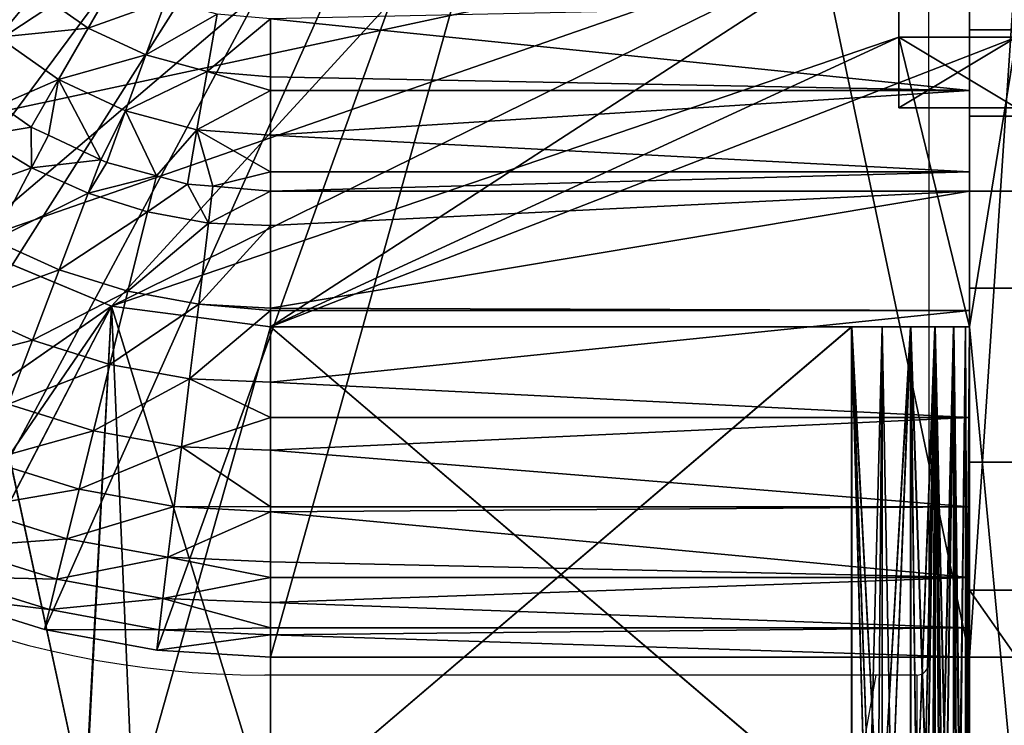
# Model space of a CAD drawing. Units: millimetres. Extents: x -8897 to 5130, y -1152 to 3879.
# Drawn here: x -4856 to -4815, y -945 to -915 of the extents above; entities that cross this region are included whole.
import ezdxf

# ---------------------------------------------------------------- set-up
doc = ezdxf.new("R2010")
doc.units = ezdxf.units.MM
doc.header["$LTSCALE"] = 15
doc.header["$MEASUREMENT"] = 0
doc.layers.get('0').update_dxf_attribs({"lineweight": 0})
doc.layers.add('72_SCX_APORBAIRPOD_D2_AP_A3_BASIC', color=251, linetype='Continuous', true_color=0x505050)
for name, color, linetype in [('72_SCX_APORBAIRPOD_D3_AP_A3_FRAME', 7, 'Continuous'), ('72_SCX_APORBAIRPOD_D3_AP_EXT_LAYER1', 7, 'Continuous'), ('72_SCX_APORBAIRPOD_D3_AP_EXT_LAYER2', 7, 'Continuous'), ('72_SCX_APORBAIRPOD_D3_AP_EXT_LAYER3', 7, 'Continuous'), ('72_SCX_APORBAIRPOD_D3_AP_EXT_LAYER4', 7, 'Continuous'), ('72_SCX_APORBAIRPOD_D3_AP_EXT_LAYER5', 7, 'Continuous')]:
    doc.layers.add(name, color=color, linetype=linetype)

# ---------------------------------------------------------------- blocks, each defined once
blk = doc.blocks.new('72_SCX_APORBAIRPOD_D2_AP_A3_AIR23')
at = {"layer": '72_SCX_APORBAIRPOD_D2_AP_A3_BASIC', "linetype": 'Continuous'}
for p, q in [((0.079971, -1.620371), (0.079971, -1.58934)), ((0.079971, -1.622966), (0.079971, -1.620371)), ((0.079971, -1.622966), (0.079971, -1.62801)), ((0.079971, -1.62801), (0.079971, -1.647263)), ((0.079971, -1.647382), (0.079971, -1.647263)), ((0.079971, -1.647391), (0.079971, -1.647382)), ((0.051807, -1.647891), (0.051807, -1.647874)), ((0.079471, -1.647891), (0.051807, -1.647891)), ((0.077723, -1.647891), (0.074563, -1.665816)), ((0.079471, -1.647891), (0.079471, -1.659774))]:
    blk.add_line(p, q, dxfattribs=at)
for centre, radius, start, end in [((0.051807, -1.607801), 0.04009, 180, 270), ((0.052971, -1.612316), 0.0535, 180, 270), ((0.079471, -1.647391), 0.0005, 270, 0)]:
    blk.add_arc(centre, radius, start, end, dxfattribs=at)
blk = doc.blocks.new('72scob_aporbairpod2417EC606B780475D963B8A6A3FF7BBF2')
blk.add_blockref('72_SCX_APORBAIRPOD_D2_AP_A3_AIR23', (0, 0))
blk = doc.blocks.new('72SCX_APORBAIRPOD_D3_AP_A3_FRAME08')
for points in [[(0.056962, -1.317486, 2.219), (0.002566, -1.352225, 2.219), (0.001126, -1.347605, 2.219)], [(0.056962, -1.317486, 2.219), (0.004552, -1.356637, 2.219), (0.002566, -1.352225, 2.219)], [(0.007055, -1.360778, 2.219), (0.004552, -1.356637, 2.219), (0.056962, -1.317486, 2.219)], [(0.056962, -1.317486, 2.219), (0.010039, -1.364587, 2.219), (0.007055, -1.360778, 2.219)], [(0.056962, -1.317486, 2.219), (0.013461, -1.368009, 2.219), (0.010039, -1.364587, 2.219)], [(0.01727, -1.370993, 2.219), (0.013461, -1.368009, 2.219), (0.056962, -1.317486, 2.219)], [(0.021411, -1.373496, 2.219), (0.01727, -1.370993, 2.219), (0.056962, -1.317486, 2.219)], [(0.056962, -1.317486, 2.219), (0.025823, -1.375482, 2.219), (0.021411, -1.373496, 2.219)], [(0.056962, -1.317486, 2.219), (0.030443, -1.376922, 2.219), (0.025823, -1.375482, 2.219)], [(0.035202, -1.377794, 2.219), (0.030443, -1.376922, 2.219), (0.056962, -1.317486, 2.219)], [(0.056962, -1.317486, 2.219), (0.040032, -1.378086, 2.219), (0.035202, -1.377794, 2.219)], [(0.056962, -1.317486, 2.219), (0.069692, -1.378086, 2.219), (0.040032, -1.378086, 2.219)], [(0.069692, -1.317486, 2.219), (0.069692, -1.378086, 2.219), (0.056962, -1.317486, 2.219)], [(0.069692, -1.376853, 2.224688), (0.069692, -1.378086, 2.219), (0.069692, -1.317486, 2.219)], [(0.069692, -1.376853, 2.224688), (0.069692, -1.317486, 2.219), (0.069692, -1.37471, 2.230501)], [(0.069692, -1.317486, 2.219), (0.069692, -1.35038, 2.251505), (0.069692, -1.35405, 2.251049)], [(0.069692, -1.35405, 2.251049), (0.069692, -1.3575, 2.249707), (0.069692, -1.317486, 2.219)], [(0.069692, -1.317486, 2.219), (0.069692, -1.3575, 2.249707), (0.069692, -1.35833, 2.249225)], [(0.069692, -1.317486, 2.219), (0.069692, -1.35833, 2.249225), (0.069692, -1.363393, 2.245521)], [(0.069692, -1.363393, 2.245521), (0.069692, -1.367924, 2.241049), (0.069692, -1.317486, 2.219)], [(0.069692, -1.317486, 2.219), (0.069692, -1.367924, 2.241049), (0.069692, -1.371717, 2.236002)], [(0.069692, -1.317486, 2.219), (0.069692, -1.371717, 2.236002), (0.069692, -1.37471, 2.230501)], [(0.066692, -1.326786), (0.021598, -1.35645), (0.017455, -1.351051)], [(0.026997, -1.360593), (0.021598, -1.35645), (0.066692, -1.326786)], [(0.026997, -1.360593), (0.066692, -1.326786), (0.033285, -1.363198)], [(0.033285, -1.363198), (0.066692, -1.326786), (0.066692, -1.346786)], [(0.066692, -1.346786, 2.219), (0.017455, -1.351051, 2.219), (0.021598, -1.35645, 2.219)], [(0.026997, -1.360593, 2.219), (0.066692, -1.346786, 2.219), (0.021598, -1.35645, 2.219)], [(0.033285, -1.363198, 2.219), (0.066692, -1.346786, 2.219), (0.026997, -1.360593, 2.219)], [(0.033285, -1.363198), (0.066692, -1.346786), (0.040032, -1.364086)], [(0.033285, -1.363198, 2.219), (0.066692, -1.351786, 2.219), (0.066692, -1.346786, 2.219)], [(0.040032, -1.364086), (0.066692, -1.346786), (0.066692, -1.351786)], [(0.066692, -1.351786, 0.008), (0.066692, -1.351786), (0.066692, -1.346786)], [(0.066692, -1.346786, 2.219), (0.066692, -1.351786, 2.219), (0.066692, -1.351786, 2.158)], [(0.066692, -1.346786), (0.066692, -1.346786, 2.219), (0.066692, -1.351786, 0.008)], [(0.066692, -1.351786, 0.008), (0.066692, -1.346786, 2.219), (0.066692, -1.351786, 2.158)], [(0.069692, -1.362442, 2.246306), (0.069692, -1.35833, 2.249225), (0.069692, -1.348086, 2.219)], [(0.069692, -1.35833, 2.249225), (0.069692, -1.355143, 2.250728), (0.069692, -1.348086, 2.219)], [(0.069692, -1.348086, 2.219), (0.069692, -1.355143, 2.250728), (0.069692, -1.351486, 2.251464)], [(0.069692, -1.348086, 2.219), (0.069692, -1.351486, 2.251464), (0.069692, -1.35038, 2.251505)], [(0.069692, -1.378086, 2.219), (0.069692, -1.375245, 2.229269), (0.069692, -1.348086, 2.219)], [(0.069692, -1.348086, 2.219), (0.069692, -1.375245, 2.229269), (0.069692, -1.369814, 2.238727)], [(0.069692, -1.348086, 2.219), (0.069692, -1.369814, 2.238727), (0.069692, -1.362442, 2.246306)], [(0.069692, -1.348086, 2.219), (0.071692, -1.348086, 2.219), (0.069692, -1.378086, 2.219)], [(0.069692, -1.378086, 2.219), (0.071692, -1.348086, 2.219), (0.071692, -1.378086, 2.219)], [(0.030093, -1.349861, 2.251181), (0.032301, -1.351407, 2.251181), (0.03353, -1.349278, 2.251491)], [(0.032301, -1.351407, 2.251181), (0.035584, -1.350236, 2.251491), (0.03353, -1.349278, 2.251491)], [(0.030093, -1.349861, 2.251181), (0.026258, -1.349574, 2.250413), (0.028474, -1.35179, 2.250413)], [(0.028474, -1.35179, 2.250413), (0.032301, -1.351407, 2.251181), (0.030093, -1.349861, 2.251181)], [(0.032301, -1.351407, 2.251181), (0.034744, -1.352546, 2.251181), (0.035584, -1.350236, 2.251491)], [(0.035584, -1.350236, 2.251491), (0.034744, -1.352546, 2.251181), (0.037774, -1.350823, 2.251491)], [(0.040032, -1.351012, 2.251426), (0.069692, -1.35405, 2.251049), (0.069692, -1.35038, 2.251505)], [(0.069692, -1.351486, 2.251464), (2.691232, -1.351486, 2.251464), (2.691232, -1.35038, 2.251505)], [(0.069692, -1.351486, 2.251464), (2.691232, -1.35038, 2.251505), (0.069692, -1.35038, 2.251505)], [(0.034744, -1.352546, 2.251181), (0.037347, -1.353244, 2.251181), (0.037774, -1.350823, 2.251491)], [(0.037774, -1.350823, 2.251491), (0.037347, -1.353244, 2.251181), (0.040032, -1.351012, 2.251426)], [(0.037347, -1.353244, 2.251181), (0.040032, -1.353471, 2.251121), (0.040032, -1.351012, 2.251426)], [(0.040032, -1.353471, 2.251121), (0.069692, -1.35405, 2.251049), (0.040032, -1.351012, 2.251426)], [(0.028474, -1.35179, 2.250413), (0.031042, -1.353588, 2.250413), (0.032301, -1.351407, 2.251181)], [(0.032301, -1.351407, 2.251181), (0.031042, -1.353588, 2.250413), (0.034744, -1.352546, 2.251181)], [(0.069692, -1.355143, 2.250728), (2.691232, -1.355143, 2.250728), (2.691232, -1.351486, 2.251464)], [(0.069692, -1.355143, 2.250728), (2.691232, -1.351486, 2.251464), (0.069692, -1.351486, 2.251464)], [(0.028474, -1.35179, 2.250413), (0.028537, -1.354671, 2.249225), (0.031042, -1.353588, 2.250413)], [(0.040032, -1.364086, 2.219), (0.066692, -1.351786, 2.219), (0.033285, -1.363198, 2.219)], [(0.040032, -1.364086), (0.066692, -1.351786), (0.069692, -1.364086)], [(0.069692, -1.364086, 2.219), (0.071692, -1.351786, 2.219), (0.040032, -1.364086, 2.219)], [(0.040032, -1.364086, 2.219), (0.071692, -1.351786, 2.219), (0.066692, -1.351786, 2.219)], [(0.071692, -1.354786, 0.008), (0.071692, -1.351786, 0.008), (0.066692, -1.354786, 0.008)], [(0.066692, -1.354786, 0.008), (0.071692, -1.351786, 0.008), (0.066692, -1.351786, 0.008)], [(0.071692, -1.351786, 2.158), (0.071692, -1.354786, 2.158), (0.066692, -1.351786, 2.158)], [(0.066692, -1.351786, 2.158), (0.071692, -1.354786, 2.158), (0.066692, -1.354786, 2.158)], [(0.071692, -1.351786), (0.066692, -1.351786), (0.071692, -1.351786, 0.008)], [(0.071692, -1.351786, 0.008), (0.066692, -1.351786), (0.066692, -1.351786, 0.008)], [(0.066692, -1.351786, 0.008), (0.066692, -1.351786, 2.158), (0.066692, -1.354786, 0.008)], [(0.066692, -1.354786, 0.008), (0.066692, -1.351786, 2.158), (0.066692, -1.354786, 2.158)], [(0.066692, -1.351786, 2.219), (0.071692, -1.351786, 2.219), (0.066692, -1.351786, 2.158)], [(0.066692, -1.351786, 2.158), (0.071692, -1.351786, 2.219), (0.071692, -1.351786, 2.158)], [(0.069692, -1.364086), (0.066692, -1.351786), (0.071692, -1.351786)], [(0.069692, -1.364086), (0.071692, -1.351786), (0.071692, -1.385086)], [(0.069692, -1.364086, 2.219), (0.071692, -1.385086, 2.219), (0.071692, -1.351786, 2.219)], [(0.031042, -1.353588, 2.250413), (0.033882, -1.354912, 2.250413), (0.034744, -1.352546, 2.251181)], [(0.034744, -1.352546, 2.251181), (0.033882, -1.354912, 2.250413), (0.037347, -1.353244, 2.251181)], [(0.033882, -1.354912, 2.250413), (0.03691, -1.355724, 2.250413), (0.037347, -1.353244, 2.251181)], [(0.040032, -1.35405, 2.251049), (0.037347, -1.353244, 2.251181), (0.03691, -1.355724, 2.250413)], [(0.040032, -1.353471, 2.251121), (0.037347, -1.353244, 2.251181), (0.040032, -1.35405, 2.251049)], [(0.031042, -1.353588, 2.250413), (0.028537, -1.354671, 2.249225), (0.029875, -1.355608, 2.249225)], [(0.031042, -1.353588, 2.250413), (0.029875, -1.355608, 2.249225), (0.030615, -1.355953, 2.249225)], [(0.030615, -1.355953, 2.249225), (0.032838, -1.35699, 2.249225), (0.031042, -1.353588, 2.250413)], [(0.031042, -1.353588, 2.250413), (0.032838, -1.35699, 2.249225), (0.033882, -1.354912, 2.250413)], [(0.040032, -1.353471, 2.251121), (0.040032, -1.35405, 2.251049), (0.069692, -1.35405, 2.251049)], [(0.040032, -1.35405, 2.251049), (0.03691, -1.355724, 2.250413), (0.040032, -1.355956, 2.250308)], [(0.069692, -1.35405, 2.251049), (0.040032, -1.35405, 2.251049), (0.040032, -1.355956, 2.250308)], [(0.069692, -1.35405, 2.251049), (0.040032, -1.355956, 2.250308), (0.069692, -1.3575, 2.249707)], [(0.027638, -1.355972, 2.24824), (0.029875, -1.355608, 2.249225), (0.028537, -1.354671, 2.249225)], [(0.032838, -1.35699, 2.249225), (0.033085, -1.357105, 2.249225), (0.033882, -1.354912, 2.250413)], [(0.033882, -1.354912, 2.250413), (0.033085, -1.357105, 2.249225), (0.03519, -1.357669, 2.249225)], [(0.033882, -1.354912, 2.250413), (0.03519, -1.357669, 2.249225), (0.03691, -1.355724, 2.250413)], [(0.071692, -1.354786, 2.158), (0.071692, -1.354786, 0.008), (0.066692, -1.354786, 2.158)], [(0.066692, -1.354786, 2.158), (0.071692, -1.354786, 0.008), (0.066692, -1.354786, 0.008)], [(0.069692, -1.35833, 2.249225), (2.691232, -1.35833, 2.249225), (2.691232, -1.355143, 2.250728)], [(0.069692, -1.35833, 2.249225), (2.691232, -1.355143, 2.250728), (0.069692, -1.355143, 2.250728)], [(0.029893, -1.357335, 2.24824), (0.029875, -1.355608, 2.249225), (0.027638, -1.355972, 2.24824)], [(0.029893, -1.357335, 2.24824), (0.030615, -1.355953, 2.249225), (0.029875, -1.355608, 2.249225)], [(0.03691, -1.355724, 2.250413), (0.03519, -1.357669, 2.249225), (0.036505, -1.358021, 2.249225)], [(0.03691, -1.355724, 2.250413), (0.036505, -1.358021, 2.249225), (0.037589, -1.358116, 2.249225)], [(0.040032, -1.355956, 2.250308), (0.03691, -1.355724, 2.250413), (0.040032, -1.3575, 2.249707)], [(0.040032, -1.3575, 2.249707), (0.03691, -1.355724, 2.250413), (0.037589, -1.358116, 2.249225)], [(0.025669, -1.358824, 2.2456), (0.029893, -1.357335, 2.24824), (0.027638, -1.355972, 2.24824)], [(0.032838, -1.35699, 2.249225), (0.030615, -1.355953, 2.249225), (0.029893, -1.357335, 2.24824)], [(0.069692, -1.3575, 2.249707), (0.040032, -1.355956, 2.250308), (0.040032, -1.3575, 2.249707)], [(0.029893, -1.357335, 2.24824), (0.032295, -1.358416, 2.24824), (0.032838, -1.35699, 2.249225)], [(0.032295, -1.358416, 2.24824), (0.033085, -1.357105, 2.249225), (0.032838, -1.35699, 2.249225)], [(0.028282, -1.360403, 2.2456), (0.029893, -1.357335, 2.24824), (0.025669, -1.358824, 2.2456)], [(0.028282, -1.360403, 2.2456), (0.032295, -1.358416, 2.24824), (0.029893, -1.357335, 2.24824)], [(0.032295, -1.358416, 2.24824), (0.03519, -1.357669, 2.249225), (0.033085, -1.357105, 2.249225)], [(0.034811, -1.3592, 2.24824), (0.03519, -1.357669, 2.249225), (0.032295, -1.358416, 2.24824)], [(0.034811, -1.3592, 2.24824), (0.036505, -1.358021, 2.249225), (0.03519, -1.357669, 2.249225)], [(0.040032, -1.3575, 2.249707), (0.037589, -1.358116, 2.249225), (0.040032, -1.35833, 2.249225)], [(0.040032, -1.35833, 2.249225), (0.069692, -1.35833, 2.249225), (0.069692, -1.3575, 2.249707)], [(0.069692, -1.3575, 2.249707), (0.040032, -1.3575, 2.249707), (0.040032, -1.35833, 2.249225)], [(0.037402, -1.359675, 2.24824), (0.036505, -1.358021, 2.249225), (0.034811, -1.3592, 2.24824)], [(0.037402, -1.359675, 2.24824), (0.037589, -1.358116, 2.249225), (0.036505, -1.358021, 2.249225)], [(0.040032, -1.35833, 2.249225), (0.037589, -1.358116, 2.249225), (0.037402, -1.359675, 2.24824)], [(0.037402, -1.359675, 2.24824), (0.040032, -1.359778, 2.248165), (0.040032, -1.35833, 2.249225)], [(0.040032, -1.35833, 2.249225), (0.040032, -1.359778, 2.248165), (0.069692, -1.35833, 2.249225)], [(0.069692, -1.35833, 2.249225), (0.040032, -1.359778, 2.248165), (0.040032, -1.363294, 2.245593)], [(0.069692, -1.35833, 2.249225), (0.040032, -1.363294, 2.245593), (0.069692, -1.363393, 2.245521)], [(0.069692, -1.362442, 2.246306), (2.691232, -1.362442, 2.246306), (2.691232, -1.35833, 2.249225)], [(0.069692, -1.362442, 2.246306), (2.691232, -1.35833, 2.249225), (0.069692, -1.35833, 2.249225)], [(0.031067, -1.361656, 2.2456), (0.032295, -1.358416, 2.24824), (0.028282, -1.360403, 2.2456)], [(0.031067, -1.361656, 2.2456), (0.034811, -1.3592, 2.24824), (0.032295, -1.358416, 2.24824)], [(0.033981, -1.362565, 2.2456), (0.034811, -1.3592, 2.24824), (0.031067, -1.361656, 2.2456)], [(0.033981, -1.362565, 2.2456), (0.037402, -1.359675, 2.24824), (0.034811, -1.3592, 2.24824)], [(0.036985, -1.363115, 2.2456), (0.037402, -1.359675, 2.24824), (0.033981, -1.362565, 2.2456)], [(0.036985, -1.363115, 2.2456), (0.040032, -1.359778, 2.248165), (0.037402, -1.359675, 2.24824)], [(0.040032, -1.363294, 2.245593), (0.040032, -1.359778, 2.248165), (0.036985, -1.363115, 2.2456)], [(0.026795, -1.363237, 2.242601), (0.031067, -1.361656, 2.2456), (0.028282, -1.360403, 2.2456)], [(0.033285, -1.363198), (0.033285, -1.363198, 2.219), (0.026997, -1.360593, 2.219)], [(0.033285, -1.363198), (0.026997, -1.360593, 2.219), (0.026997, -1.360593)], [(0.029931, -1.364649, 2.242601), (0.031067, -1.361656, 2.2456), (0.026795, -1.363237, 2.242601)], [(0.029931, -1.364649, 2.242601), (0.033981, -1.362565, 2.2456), (0.031067, -1.361656, 2.2456)], [(0.069692, -1.369814, 2.238727), (2.691232, -1.369814, 2.238727), (2.691232, -1.362442, 2.246306)], [(0.069692, -1.369814, 2.238727), (2.691232, -1.362442, 2.246306), (0.069692, -1.362442, 2.246306)], [(0.033215, -1.365672, 2.242601), (0.033981, -1.362565, 2.2456), (0.029931, -1.364649, 2.242601)], [(0.033215, -1.365672, 2.242601), (0.036985, -1.363115, 2.2456), (0.033981, -1.362565, 2.2456)], [(0.025449, -1.365802, 2.23927), (0.029931, -1.364649, 2.242601), (0.026795, -1.363237, 2.242601)], [(0.036599, -1.366292, 2.242601), (0.036985, -1.363115, 2.2456), (0.033215, -1.365672, 2.242601)], [(0.040032, -1.364086), (0.040032, -1.364086, 2.219), (0.033285, -1.363198, 2.219)], [(0.040032, -1.364086), (0.033285, -1.363198, 2.219), (0.033285, -1.363198)], [(0.036599, -1.366292, 2.242601), (0.040032, -1.363393, 2.245521), (0.036985, -1.363115, 2.2456)], [(0.040032, -1.363393, 2.245521), (0.040032, -1.363294, 2.245593), (0.036985, -1.363115, 2.2456)], [(0.069692, -1.363393, 2.245521), (0.040032, -1.363294, 2.245593), (0.040032, -1.363393, 2.245521)], [(0.040032, -1.366427, 2.242527), (0.040032, -1.363393, 2.245521), (0.036599, -1.366292, 2.242601)], [(0.069692, -1.363393, 2.245521), (0.040032, -1.366427, 2.242527), (0.069692, -1.367924, 2.241049)], [(0.069692, -1.363393, 2.245521), (0.040032, -1.363393, 2.245521), (0.040032, -1.366427, 2.242527)], [(0.040032, -1.364086), (0.069692, -1.364086), (0.040032, -1.364086, 2.219)], [(0.040032, -1.364086, 2.219), (0.069692, -1.364086), (0.069692, -1.364086, 2.219)], [(0.069692, -1.364086), (0.069692, -1.385086), (0.069692, -1.364086, 2.219)], [(0.069692, -1.364086, 2.219), (0.069692, -1.385086), (0.069692, -1.385086, 2.219)], [(0.071692, -1.385086), (0.069692, -1.385086), (0.069692, -1.364086)], [(0.069692, -1.385086, 2.219), (0.071692, -1.385086, 2.219), (0.069692, -1.364086, 2.219)], [(0.028904, -1.367357, 2.23927), (0.029931, -1.364649, 2.242601), (0.025449, -1.365802, 2.23927)], [(0.028904, -1.367357, 2.23927), (0.033215, -1.365672, 2.242601), (0.029931, -1.364649, 2.242601)], [(0.032522, -1.368485, 2.23927), (0.033215, -1.365672, 2.242601), (0.028904, -1.367357, 2.23927)], [(0.032522, -1.368485, 2.23927), (0.036599, -1.366292, 2.242601), (0.033215, -1.365672, 2.242601)], [(0.03625, -1.369168, 2.23927), (0.036599, -1.366292, 2.242601), (0.032522, -1.368485, 2.23927)], [(0.03625, -1.369168, 2.23927), (0.040032, -1.367924, 2.241049), (0.036599, -1.366292, 2.242601)], [(0.040032, -1.367924, 2.241049), (0.040032, -1.366427, 2.242527), (0.036599, -1.366292, 2.242601)], [(0.069692, -1.367924, 2.241049), (0.040032, -1.366427, 2.242527), (0.040032, -1.367924, 2.241049)], [(0.028, -1.369743, 2.23564), (0.032522, -1.368485, 2.23927), (0.028904, -1.367357, 2.23927)], [(0.040032, -1.36931, 2.239205), (0.040032, -1.367924, 2.241049), (0.03625, -1.369168, 2.23927)], [(0.069692, -1.367924, 2.241049), (0.040032, -1.36931, 2.239205), (0.069692, -1.371717, 2.236002)], [(0.069692, -1.367924, 2.241049), (0.040032, -1.367924, 2.241049), (0.040032, -1.36931, 2.239205)], [(0.031912, -1.370962, 2.23564), (0.032522, -1.368485, 2.23927), (0.028, -1.369743, 2.23564)], [(0.031912, -1.370962, 2.23564), (0.03625, -1.369168, 2.23927), (0.032522, -1.368485, 2.23927)], [(0.035942, -1.3717, 2.23564), (0.03625, -1.369168, 2.23927), (0.031912, -1.370962, 2.23564)], [(0.035942, -1.3717, 2.23564), (0.040032, -1.371717, 2.236002), (0.03625, -1.369168, 2.23927)], [(0.040032, -1.371717, 2.236002), (0.040032, -1.36931, 2.239205), (0.03625, -1.369168, 2.23927)], [(0.069692, -1.371717, 2.236002), (0.040032, -1.36931, 2.239205), (0.040032, -1.371717, 2.236002)], [(0.02723, -1.371773, 2.231751), (0.031912, -1.370962, 2.23564), (0.028, -1.369743, 2.23564)], [(0.069692, -1.375245, 2.229269), (2.691232, -1.375245, 2.229269), (2.691232, -1.369814, 2.238727)], [(0.069692, -1.375245, 2.229269), (2.691232, -1.369814, 2.238727), (0.069692, -1.369814, 2.238727)], [(0.031392, -1.37307, 2.231751), (0.031912, -1.370962, 2.23564), (0.02723, -1.371773, 2.231751)], [(0.031392, -1.37307, 2.231751), (0.035942, -1.3717, 2.23564), (0.031912, -1.370962, 2.23564)], [(0.03568, -1.373856, 2.231751), (0.035942, -1.3717, 2.23564), (0.031392, -1.37307, 2.231751)], [(0.03568, -1.373856, 2.231751), (0.040032, -1.371922, 2.235626), (0.035942, -1.3717, 2.23564)], [(0.040032, -1.371922, 2.235626), (0.040032, -1.371717, 2.236002), (0.035942, -1.3717, 2.23564)], [(0.026604, -1.373423, 2.227641), (0.031392, -1.37307, 2.231751), (0.02723, -1.371773, 2.231751)], [(0.040032, -1.37405, 2.231713), (0.040032, -1.371922, 2.235626), (0.03568, -1.373856, 2.231751)], [(0.069692, -1.371717, 2.236002), (0.040032, -1.371922, 2.235626), (0.069692, -1.37471, 2.230501)], [(0.069692, -1.371717, 2.236002), (0.040032, -1.371717, 2.236002), (0.040032, -1.371922, 2.235626)], [(0.069692, -1.37471, 2.230501), (0.040032, -1.371922, 2.235626), (0.040032, -1.37405, 2.231713)], [(0.03097, -1.374783, 2.227641), (0.031392, -1.37307, 2.231751), (0.026604, -1.373423, 2.227641)], [(0.03097, -1.374783, 2.227641), (0.03568, -1.373856, 2.231751), (0.031392, -1.37307, 2.231751)], [(0.026132, -1.374668, 2.223352), (0.03097, -1.374783, 2.227641), (0.026604, -1.373423, 2.227641)], [(0.035468, -1.375607, 2.227641), (0.03568, -1.373856, 2.231751), (0.03097, -1.374783, 2.227641)], [(0.035468, -1.375607, 2.227641), (0.040032, -1.37471, 2.230501), (0.03568, -1.373856, 2.231751)], [(0.040032, -1.37471, 2.230501), (0.040032, -1.37405, 2.231713), (0.03568, -1.373856, 2.231751)], [(0.069692, -1.37471, 2.230501), (0.040032, -1.37405, 2.231713), (0.040032, -1.37471, 2.230501)], [(0.025823, -1.375482, 2.219), (0.030651, -1.376077, 2.223352), (0.026132, -1.374668, 2.223352)], [(0.030651, -1.376077, 2.223352), (0.03097, -1.374783, 2.227641), (0.026132, -1.374668, 2.223352)], [(0.030651, -1.376077, 2.223352), (0.035468, -1.375607, 2.227641), (0.03097, -1.374783, 2.227641)], [(0.040032, -1.375779, 2.227602), (0.040032, -1.37471, 2.230501), (0.035468, -1.375607, 2.227641)], [(0.040032, -1.375779, 2.227602), (0.069692, -1.376853, 2.224688), (0.069692, -1.37471, 2.230501)], [(0.040032, -1.375779, 2.227602), (0.069692, -1.37471, 2.230501), (0.040032, -1.37471, 2.230501)], [(0.069692, -1.378086, 2.219), (0.071692, -1.378086, 2.219), (0.069692, -1.375245, 2.229269)], [(0.069692, -1.375245, 2.229269), (0.071692, -1.378086, 2.219), (2.689232, -1.378086, 2.219)], [(2.689232, -1.378086, 2.219), (2.691232, -1.375245, 2.229269), (0.069692, -1.375245, 2.229269)], [(0.030443, -1.376922, 2.219), (0.030651, -1.376077, 2.223352), (0.025823, -1.375482, 2.219)], [(0.035307, -1.37693, 2.223352), (0.035468, -1.375607, 2.227641), (0.030651, -1.376077, 2.223352)], [(0.035307, -1.37693, 2.223352), (0.040032, -1.376853, 2.224688), (0.035468, -1.375607, 2.227641)], [(0.040032, -1.376853, 2.224688), (0.040032, -1.375779, 2.227602), (0.035468, -1.375607, 2.227641)], [(0.040032, -1.376853, 2.224688), (0.069692, -1.376853, 2.224688), (0.040032, -1.375779, 2.227602)], [(0.030443, -1.376922, 2.219), (0.035307, -1.37693, 2.223352), (0.030651, -1.376077, 2.223352)], [(0.035202, -1.377794, 2.219), (0.035307, -1.37693, 2.223352), (0.030443, -1.376922, 2.219)], [(0.035202, -1.377794, 2.219), (0.040032, -1.377146, 2.223337), (0.035307, -1.37693, 2.223352)], [(0.040032, -1.377146, 2.223337), (0.040032, -1.376853, 2.224688), (0.035307, -1.37693, 2.223352)], [(0.040032, -1.377146, 2.223337), (0.069692, -1.378086, 2.219), (0.069692, -1.376853, 2.224688)], [(0.040032, -1.377146, 2.223337), (0.069692, -1.376853, 2.224688), (0.040032, -1.376853, 2.224688)], [(0.040032, -1.378086, 2.219), (0.040032, -1.377146, 2.223337), (0.035202, -1.377794, 2.219)], [(0.040032, -1.378086, 2.219), (0.069692, -1.378086, 2.219), (0.040032, -1.377146, 2.223337)]]:
    blk.add_3dface(points)
blk = doc.blocks.new('72SCX_APORBAIRPOD_D3_AP_A3_OUTERFABRIC11')
for points in [[(0.039006, -1.629644, 0.448817), (0.025555, -1.645978, 0.448817), (0.045294, -1.632248, 0.448817)], [(0.039006, -1.629644, 0.006017), (0.044157, -1.653472, 0.006017), (0.033057, -1.650139, 0.006017)], [(0.039006, -1.629644, 0.006017), (0.039006, -1.629644, 0.448817), (0.045294, -1.632248, 0.448817)], [(0.039006, -1.629644, 0.006017), (0.045294, -1.632248, 0.448817), (0.045294, -1.632248, 0.006017)], [(0.045294, -1.632248, 0.006017), (0.044157, -1.653472, 0.006017), (0.039006, -1.629644, 0.006017)], [(0.045294, -1.632248, 0.448817), (0.025555, -1.645978, 0.448817), (0.033167, -1.649927, 0.448817)], [(0.045294, -1.632248, 0.448817), (0.033167, -1.649927, 0.448817), (0.035483, -1.651128, 0.448817)], [(0.044204, -1.65328, 0.448817), (0.045294, -1.632248, 0.448817), (0.035483, -1.651128, 0.448817)], [(0.045294, -1.632248, 0.006017), (0.052041, -1.654137, 0.006017), (0.044157, -1.653472, 0.006017)], [(0.04621, -1.653774, 0.448817), (0.045294, -1.632248, 0.448817), (0.044204, -1.65328, 0.448817)], [(0.045294, -1.632248, 0.006017), (0.045294, -1.632248, 0.448817), (0.052041, -1.633137, 0.448817)], [(0.045294, -1.632248, 0.006017), (0.052041, -1.633137, 0.448817), (0.052041, -1.633137, 0.006017)], [(0.04621, -1.653774, 0.448817), (0.052041, -1.633137, 0.448817), (0.045294, -1.632248, 0.448817)], [(0.052041, -1.633137, 0.006017), (0.052041, -1.654137, 0.006017), (0.045294, -1.632248, 0.006017)], [(0.052041, -1.654137, 0.448817), (0.052041, -1.633137, 0.448817), (0.04621, -1.653774, 0.448817)], [(0.052041, -1.633137, 0.006017), (0.052041, -1.633137, 0.448817), (0.076701, -1.633137, 0.006017)], [(0.076701, -1.633137, 0.006017), (0.052041, -1.633137, 0.448817), (0.076701, -1.633137, 0.448817)], [(0.076701, -1.654137, 0.448817), (0.076701, -1.633137, 0.448817), (0.052041, -1.654137, 0.448817)], [(0.052041, -1.654137, 0.448817), (0.076701, -1.633137, 0.448817), (0.052041, -1.633137, 0.448817)], [(0.076701, -1.633137, 0.006017), (0.076701, -1.654137, 0.006017), (0.052041, -1.633137, 0.006017)], [(0.052041, -1.633137, 0.006017), (0.076701, -1.654137, 0.006017), (0.052041, -1.654137, 0.006017)], [(0.076701, -1.654137, 0.448817), (0.07727, -1.654137, 0.448743), (0.076701, -1.633137, 0.448817)], [(0.076701, -1.633137, 0.448817), (0.07727, -1.654137, 0.448743), (0.077458, -1.654137, 0.448718)], [(0.076701, -1.633137, 0.448817), (0.077458, -1.654137, 0.448718), (0.077995, -1.633137, 0.448647)], [(0.076701, -1.654137, 0.006017), (0.076701, -1.633137, 0.006017), (0.077828, -1.654137, 0.006166)], [(0.077828, -1.654137, 0.006166), (0.076701, -1.633137, 0.006017), (0.077995, -1.633137, 0.006188)], [(0.077995, -1.633137, 0.448647), (0.081531, -1.633137, 0.445112), (0.076701, -1.633137, 0.448817)], [(0.076701, -1.633137, 0.448817), (0.081531, -1.633137, 0.445112), (0.081701, -1.633137, 0.443817)], [(0.076701, -1.633137, 0.448817), (0.081701, -1.633137, 0.443817), (0.076701, -1.633137, 0.006017)], [(0.081701, -1.633137, 0.443817), (0.081701, -1.633137, 0.011017), (0.076701, -1.633137, 0.006017)], [(0.076701, -1.633137, 0.006017), (0.081701, -1.633137, 0.011017), (0.081531, -1.633137, 0.009723)], [(0.076701, -1.633137, 0.006017), (0.081531, -1.633137, 0.009723), (0.081032, -1.633137, 0.008517)], [(0.081032, -1.633137, 0.008517), (0.077995, -1.633137, 0.006188), (0.076701, -1.633137, 0.006017)], [(0.077458, -1.654137, 0.448718), (0.077995, -1.654137, 0.448647), (0.077995, -1.633137, 0.448647)], [(0.077828, -1.654137, 0.006166), (0.077995, -1.633137, 0.006188), (0.077995, -1.654137, 0.006188)], [(0.077995, -1.633137, 0.448647), (0.077995, -1.654137, 0.448647), (0.078392, -1.654137, 0.448483)], [(0.077995, -1.633137, 0.448647), (0.078392, -1.654137, 0.448483), (0.079201, -1.633137, 0.448148)], [(0.077995, -1.654137, 0.006188), (0.077995, -1.633137, 0.006188), (0.079201, -1.633137, 0.006687)], [(0.077995, -1.654137, 0.006188), (0.079201, -1.633137, 0.006687), (0.079201, -1.654137, 0.006687)], [(0.079201, -1.633137, 0.448148), (0.080237, -1.633137, 0.447353), (0.077995, -1.633137, 0.448647)], [(0.077995, -1.633137, 0.448647), (0.080237, -1.633137, 0.447353), (0.081032, -1.633137, 0.446317)], [(0.077995, -1.633137, 0.448647), (0.081032, -1.633137, 0.446317), (0.081531, -1.633137, 0.445112)], [(0.081032, -1.633137, 0.008517), (0.079201, -1.633137, 0.006687), (0.077995, -1.633137, 0.006188)], [(0.078392, -1.654137, 0.448483), (0.079201, -1.654137, 0.448148), (0.079201, -1.633137, 0.448148)], [(0.079201, -1.633137, 0.448148), (0.079201, -1.654137, 0.448148), (0.079451, -1.654137, 0.447956)], [(0.079201, -1.633137, 0.448148), (0.079451, -1.654137, 0.447956), (0.080237, -1.633137, 0.447353)], [(0.079201, -1.654137, 0.006687), (0.079201, -1.633137, 0.006687), (0.079913, -1.654137, 0.007233)], [(0.079913, -1.654137, 0.007233), (0.079201, -1.633137, 0.006687), (0.080237, -1.633137, 0.007482)], [(0.080237, -1.633137, 0.007482), (0.079201, -1.633137, 0.006687), (0.081032, -1.633137, 0.008517)], [(0.080237, -1.633137, 0.447353), (0.079451, -1.654137, 0.447956), (0.079778, -1.654137, 0.447705)], [(0.080237, -1.633137, 0.447353), (0.079778, -1.654137, 0.447705), (0.080237, -1.654137, 0.447353)], [(0.079913, -1.654137, 0.007233), (0.080237, -1.633137, 0.007482), (0.080145, -1.654137, 0.007412)], [(0.080237, -1.633137, 0.007482), (0.080237, -1.654137, 0.007482), (0.080145, -1.654137, 0.007412)], [(0.080534, -1.654137, 0.446966), (0.081032, -1.633137, 0.446317), (0.080237, -1.633137, 0.447353)], [(0.080534, -1.654137, 0.446966), (0.080237, -1.633137, 0.447353), (0.080424, -1.654137, 0.447109)], [(0.080424, -1.654137, 0.447109), (0.080237, -1.633137, 0.447353), (0.080237, -1.654137, 0.447353)], [(0.081032, -1.633137, 0.008517), (0.080715, -1.654137, 0.008105), (0.080237, -1.633137, 0.007482)], [(0.080237, -1.633137, 0.007482), (0.080715, -1.654137, 0.008105), (0.080237, -1.654137, 0.007482)], [(0.081032, -1.654137, 0.446317), (0.081032, -1.633137, 0.446317), (0.080534, -1.654137, 0.446966)], [(0.081032, -1.633137, 0.008517), (0.081032, -1.654137, 0.008517), (0.080715, -1.654137, 0.008105)], [(0.081032, -1.654137, 0.446317), (0.081139, -1.654137, 0.446059), (0.081032, -1.633137, 0.446317)], [(0.081032, -1.633137, 0.446317), (0.081139, -1.654137, 0.446059), (0.081278, -1.654137, 0.445723)], [(0.081032, -1.633137, 0.446317), (0.081278, -1.654137, 0.445723), (0.081531, -1.633137, 0.445112)], [(0.081531, -1.633137, 0.009723), (0.081298, -1.654137, 0.00916), (0.081032, -1.633137, 0.008517)], [(0.081032, -1.633137, 0.008517), (0.081298, -1.654137, 0.00916), (0.081032, -1.654137, 0.008517)], [(0.081531, -1.633137, 0.445112), (0.081278, -1.654137, 0.445723), (0.081531, -1.654137, 0.445112)], [(0.081531, -1.633137, 0.009723), (0.081531, -1.654137, 0.009723), (0.081298, -1.654137, 0.00916)], [(0.081531, -1.633137, 0.445112), (0.081531, -1.654137, 0.445112), (0.081701, -1.633137, 0.443817)], [(0.081701, -1.633137, 0.443817), (0.081531, -1.654137, 0.445112), (0.081534, -1.654137, 0.445089)], [(0.081544, -1.654137, 0.009819), (0.081531, -1.654137, 0.009723), (0.081531, -1.633137, 0.009723)], [(0.081544, -1.654137, 0.009819), (0.081531, -1.633137, 0.009723), (0.081618, -1.654137, 0.010383)], [(0.081618, -1.654137, 0.010383), (0.081531, -1.633137, 0.009723), (0.081701, -1.633137, 0.011017)], [(0.081534, -1.654137, 0.445089), (0.081601, -1.654137, 0.444578), (0.081701, -1.633137, 0.443817)], [(0.081701, -1.633137, 0.443817), (0.081601, -1.654137, 0.444578), (0.081679, -1.654137, 0.443989)], [(0.081618, -1.654137, 0.010383), (0.081701, -1.633137, 0.011017), (0.081701, -1.654137, 0.011017)], [(0.081701, -1.633137, 0.443817), (0.081679, -1.654137, 0.443989), (0.081701, -1.654137, 0.443817)], [(0.081701, -1.633137, 0.443817), (0.081701, -1.654137, 0.443817), (0.081701, -1.633137, 0.011017)], [(0.081701, -1.633137, 0.011017), (0.081701, -1.654137, 0.443817), (0.081701, -1.654137, 0.011017)]]:
    blk.add_3dface(points)

msp = doc.modelspace()

# ---------------------------------------------------------------- block references
at = {"color": 7, "xscale": 1000, "yscale": 1000, "zscale": 1000}
msp.add_blockref('72scob_aporbairpod2417EC606B780475D963B8A6A3FF7BBF2', (-4897.892, 705.005), dxfattribs=at)
at = {"layer": '72_SCX_APORBAIRPOD_D3_AP_A3_FRAME', "color": 0, "xscale": 1000, "yscale": 1000, "zscale": 1000}
msp.add_blockref('72SCX_APORBAIRPOD_D3_AP_A3_FRAME08', (-4885.883, 435.967, 0.173), dxfattribs=at)
at = {"layer": '72_SCX_APORBAIRPOD_D3_AP_EXT_LAYER1', "color": 0, "xscale": 1000, "yscale": 1000, "zscale": 1000}
msp.add_blockref('72SCX_APORBAIRPOD_D3_AP_A3_OUTERFABRIC11', (-4897.886, 705.018, 1770.356), dxfattribs=at)
at = {"layer": '72_SCX_APORBAIRPOD_D3_AP_EXT_LAYER2', "color": 0, "xscale": 1000, "yscale": 1000, "zscale": 1000}
msp.add_blockref('72SCX_APORBAIRPOD_D3_AP_A3_OUTERFABRIC11', (-4897.893, 705.018, 1327.556), dxfattribs=at)
at = {"layer": '72_SCX_APORBAIRPOD_D3_AP_EXT_LAYER3', "color": 0, "xscale": 1000, "yscale": 1000, "zscale": 1000}
msp.add_blockref('72SCX_APORBAIRPOD_D3_AP_A3_OUTERFABRIC11', (-4897.893, 705.018, 884.756), dxfattribs=at)
at = {"layer": '72_SCX_APORBAIRPOD_D3_AP_EXT_LAYER4', "color": 0, "xscale": 1000, "yscale": 1000, "zscale": 1000}
msp.add_blockref('72SCX_APORBAIRPOD_D3_AP_A3_OUTERFABRIC11', (-4897.893, 705.018, 441.956), dxfattribs=at)
at = {"layer": '72_SCX_APORBAIRPOD_D3_AP_EXT_LAYER5', "color": 0, "xscale": 1000, "yscale": 1000, "zscale": 1000}
msp.add_blockref('72SCX_APORBAIRPOD_D3_AP_A3_OUTERFABRIC11', (-4897.893, 705.018, -0.844), dxfattribs=at)

doc.saveas('drawing.dxf')
